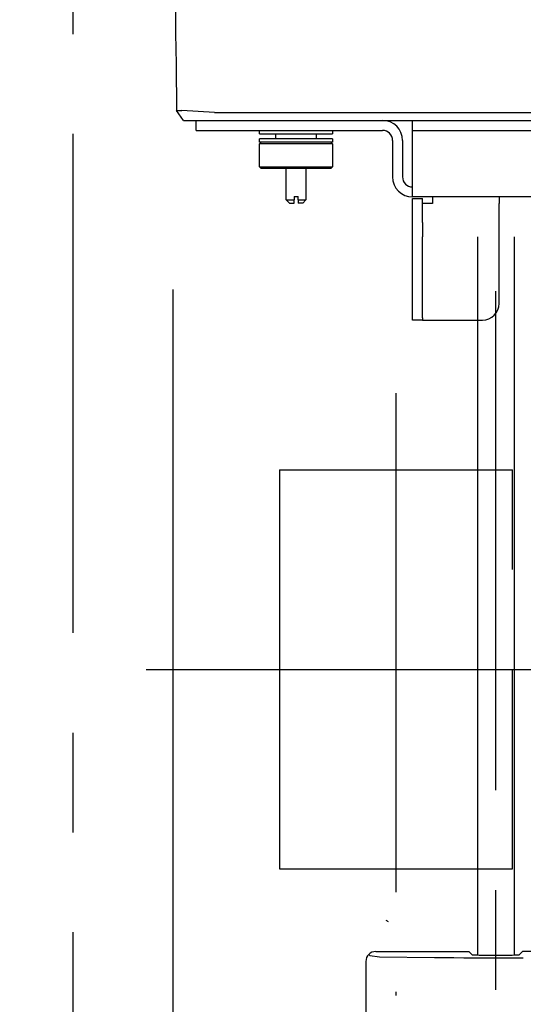
# Model space of a CAD drawing. Units: millimetres. Extents: x -395 to -4, y 7 to 287.
# Drawn here: x -321 to -314, y 82 to 97 of the extents above; entities that cross this region are included whole.
import ezdxf

# ---------------------------------------------------------------- set-up
doc = ezdxf.new("R2010")
doc.units = ezdxf.units.MM
for name, pattern in [('CENTER', [12, 7.5, -1.5, 1.5, -1.5]), ('DASHED', [4.5, 3, -1.5]), ('PHANTOM', [15, 7.5, -1.5, 1.5, -1.5, 1.5, -1.5])]:
    doc.linetypes.add(name, pattern=pattern)
doc.styles.get("Standard").update_dxf_attribs({"font": 'ROMANS', "bigfont": 'BIGFONT'})
doc.dimstyles.new('ISO-25', dxfattribs={"dimtxt": 2.5, "dimasz": 2.5, "dimexe": 1.25, "dimexo": 0.625, "dimtad": 1, "dimtxsty": 'Standard', "dimcen": 2.5, "dimadec": 0, "dimazin": 0, "dimtfac": 1, "dimtmove": 0, "dimatfit": 3, "dimfxl": 1, "dimarcsym": 0})

# ---------------------------------------------------------------- blocks, each defined once
blk = doc.blocks.new('VIS-ULRA1LC0002')
at = {"color": 0, "linetype": 'Continuous'}
for p, q in [((-318.744, 95.177), (-318.664, 95.176)), ((-318.642, 95.027), (-318.744, 95.177)), ((-318.176, 95.148), (-318.664, 95.176)), ((-318.176, 95.148), (-309.451, 95.148)), ((-318.642, 95.027), (-309.451, 95.027))]:
    blk.add_line(p, q, dxfattribs=at)
blk.add_arc((181.2, 102.679), 500, 179.16124, 180.85976, dxfattribs=at)
blk = doc.blocks.new('VIS-ULRA1LC0005')
at = {"color": 0, "linetype": 'Continuous'}
for p, q in [((-318.451, 94.877), (-318.451, 95.027)), ((-318.451, 95.027), (-318.201, 95.027)), ((-318.201, 95.027), (-315.651, 95.027)), ((-315.201, 94.877), (-315.201, 95.027)), ((-315.201, 95.027), (-314.951, 95.027)), ((-314.951, 95.027), (-303.951, 95.027)), ((-318.451, 94.877), (-318.201, 94.877)), ((-318.201, 94.877), (-315.651, 94.877)), ((-315.201, 94.877), (-314.951, 94.877)), ((-315.201, 94.727), (-315.201, 94.877)), ((-314.951, 94.877), (-303.951, 94.877)), ((-315.501, 94.727), (-315.501, 94.177)), ((-315.351, 94.727), (-315.351, 94.177)), ((-315.201, 94.177), (-315.201, 94.727)), ((-315.201, 93.877), (-315.201, 94.177)), ((-303.701, 93.877), (-315.201, 93.877)), ((-315.201, 93.852), (-315.051, 93.852)), ((-315.201, 93.494), (-315.201, 93.852)), ((-315.051, 93.494), (-315.051, 93.852)), ((-314.901, 93.877), (-314.901, 93.777)), ((-313.901, 93.877), (-313.901, 93.777)), ((-314.901, 93.777), (-315.051, 93.777)), ((-313.901, 92.277), (-313.901, 93.777)), ((-315.201, 93.279), (-315.201, 93.494)), ((-315.051, 93.494), (-315.051, 93.279)), ((-315.201, 92.061), (-315.201, 93.279)), ((-315.051, 92.061), (-315.051, 93.279)), ((-315.201, 92.027), (-315.201, 92.061)), ((-315.051, 92.061), (-315.051, 92.027)), ((-315.051, 92.027), (-315.201, 92.027)), ((-315.051, 92.027), (-314.901, 92.027)), ((-314.901, 92.027), (-314.151, 92.027))]:
    blk.add_line(p, q, dxfattribs=at)
at = {"color": 112, "linetype": 'Continuous'}
for p, q in [((-317.501, 94.877), (-316.401, 94.877)), ((-317.501, 94.827), (-317.501, 94.877)), ((-316.401, 94.877), (-316.401, 94.827)), ((-317.501, 94.827), (-316.401, 94.827)), ((-316.401, 94.752), (-317.501, 94.752)), ((-317.501, 94.702), (-317.501, 94.752)), ((-317.253, 94.752), (-317.253, 94.827)), ((-316.646, 94.827), (-316.646, 94.752)), ((-316.401, 94.752), (-316.401, 94.702)), ((-317.501, 94.677), (-317.476, 94.702)), ((-316.401, 94.702), (-317.501, 94.702)), ((-317.501, 94.327), (-317.501, 94.677)), ((-316.951, 94.677), (-317.501, 94.677)), ((-316.401, 94.677), (-316.951, 94.677)), ((-316.426, 94.702), (-316.401, 94.677)), ((-316.401, 94.677), (-316.401, 94.327)), ((-317.501, 94.327), (-316.951, 94.327)), ((-317.476, 94.302), (-317.501, 94.327)), ((-316.951, 94.302), (-317.476, 94.302)), ((-317.101, 93.832), (-317.101, 94.302)), ((-316.951, 94.327), (-316.401, 94.327)), ((-316.426, 94.302), (-316.951, 94.302)), ((-316.801, 94.302), (-316.801, 93.832)), ((-316.401, 94.327), (-316.426, 94.302)), ((-317.051, 93.782), (-317.101, 93.832)), ((-317.101, 93.832), (-316.981, 93.832)), ((-316.981, 93.882), (-316.981, 93.832)), ((-316.981, 93.882), (-316.921, 93.882)), ((-316.921, 93.832), (-316.921, 93.882)), ((-316.921, 93.832), (-316.801, 93.832)), ((-316.801, 93.832), (-316.851, 93.782)), ((-317.051, 93.782), (-316.981, 93.782)), ((-316.851, 93.782), (-316.921, 93.782))]:
    blk.add_line(p, q, dxfattribs=at)
at = {"color": 0, "linetype": 'Continuous'}
for centre, radius, start, end in [((-315.651, 94.727), 0.3, 0, 90), ((-315.651, 94.727), 0.15, 0, 90), ((-315.201, 94.177), 0.3, 180, 270), ((-315.201, 94.177), 0.15, 180, 270), ((-314.151, 92.277), 0.25, 270, 0)]:
    blk.add_arc(centre, radius, start, end, dxfattribs=at)
at = {"color": 112, "linetype": 'Continuous'}
for points, knots in [([(-316.981, 93.782), (-316.981, 93.783), (-316.981, 93.785), (-316.981, 93.787), (-316.981, 93.79), (-316.981, 93.793), (-316.981, 93.796), (-316.981, 93.799), (-316.981, 93.802), (-316.981, 93.805), (-316.981, 93.808), (-316.981, 93.811), (-316.981, 93.814), (-316.981, 93.817), (-316.981, 93.82), (-316.981, 93.823), (-316.981, 93.826), (-316.981, 93.829), (-316.981, 93.831), (-316.981, 93.832)], [0, 0, 0, 0, 0.00291877, 0.00584148, 0.00876787, 0.01169768, 0.01463067, 0.01756659, 0.02050517, 0.02344617, 0.02638936, 0.0293346, 0.0322818, 0.03523085, 0.03818163, 0.04113405, 0.04408799, 0.04704335, 0.05, 0.05, 0.05, 0.05]), ([(-316.921, 93.832), (-316.921, 93.831), (-316.921, 93.829), (-316.921, 93.826), (-316.921, 93.823), (-316.921, 93.82), (-316.921, 93.817), (-316.921, 93.814), (-316.921, 93.811), (-316.921, 93.808), (-316.921, 93.805), (-316.921, 93.802), (-316.921, 93.799), (-316.921, 93.796), (-316.921, 93.793), (-316.921, 93.79), (-316.921, 93.787), (-316.921, 93.785), (-316.921, 93.783), (-316.921, 93.782)], [0, 0, 0, 0, 0.00295665, 0.00591201, 0.00886595, 0.01181837, 0.01476915, 0.0177182, 0.0206654, 0.02361064, 0.02655383, 0.02949483, 0.03243341, 0.03536933, 0.03830232, 0.04123213, 0.04415852, 0.04708123, 0.05, 0.05, 0.05, 0.05])]:
    blk.add_open_spline(points, degree=3, knots=knots, dxfattribs=at)
blk = doc.blocks.new('VIS-ULRA1LC0013')
at = {"color": 0, "linetype": 'CENTER'}
blk.add_line((-313.951, 72.96), (-313.951, 93.777), dxfattribs=at)
at = {"color": 0, "linetype": 'Continuous'}
for p, q in [((-314.224, 93.277), (-314.224, 82.48)), ((-313.674, 93.277), (-313.674, 82.479)), ((-315.841, 82.475), (-315.858, 82.492)), ((-315.841, 82.475), (-315.699, 82.456)), ((-315.752, 82.536), (-314.354, 82.536)), ((-315.699, 82.456), (-314.872, 82.446)), ((-314.872, 82.446), (-314.729, 82.445)), ((-314.729, 82.445), (-314.58, 82.444)), ((-314.58, 82.444), (-314.431, 82.443)), ((-314.431, 82.443), (-314.282, 82.443)), ((-314.354, 82.536), (-314.302, 82.484)), ((-314.299, 82.483), (-314.302, 82.484)), ((-314.29, 82.482), (-314.299, 82.483)), ((-314.275, 82.481), (-314.29, 82.482)), ((-314.282, 82.443), (-314.133, 82.443)), ((-314.255, 82.481), (-314.275, 82.481)), ((-314.229, 82.48), (-314.255, 82.481)), ((-314.2, 82.479), (-314.229, 82.48)), ((-314.166, 82.479), (-314.2, 82.479)), ((-314.129, 82.478), (-314.166, 82.479)), ((-314.133, 82.443), (-313.984, 82.442)), ((-314.089, 82.478), (-314.129, 82.478)), ((-314.045, 82.478), (-314.089, 82.478)), ((-314, 82.478), (-314.045, 82.478)), ((-313.952, 82.478), (-314, 82.478)), ((-313.984, 82.442), (-313.835, 82.442)), ((-313.905, 82.478), (-313.952, 82.478)), ((-313.859, 82.478), (-313.905, 82.478)), ((-313.816, 82.478), (-313.859, 82.478)), ((-313.835, 82.442), (-313.686, 82.443)), ((-313.776, 82.478), (-313.816, 82.478)), ((-313.738, 82.479), (-313.776, 82.478)), ((-313.705, 82.479), (-313.738, 82.479)), ((-313.675, 82.48), (-313.705, 82.479)), ((-313.686, 82.443), (-313.537, 82.443)), ((-313.65, 82.481), (-313.675, 82.48)), ((-313.63, 82.481), (-313.65, 82.481)), ((-313.615, 82.482), (-313.63, 82.481)), ((-313.606, 82.483), (-313.615, 82.482)), ((-313.602, 82.484), (-313.606, 82.483)), ((-313.602, 82.484), (-313.55, 82.536)), ((-312.152, 82.536), (-313.55, 82.536)), ((-315.902, 82.386), (-315.902, 76.036))]:
    blk.add_line(p, q, dxfattribs=at)
blk.add_arc((-315.752, 82.386), 0.15, 90, 180, dxfattribs=at)
blk = doc.blocks.new('VIS-ULRA1LC0014')
at = {"color": 0, "linetype": 'CENTER'}
for p, q in [((-315.451, 90.929), (-315.451, 81.876)), ((-319.201, 86.777), (-311.701, 86.777))]:
    blk.add_line(p, q, dxfattribs=at)
at = {"color": 0, "linetype": 'Continuous'}
for p, q in [((-317.201, 89.777), (-317.201, 83.777)), ((-317.201, 89.777), (-314.224, 89.777)), ((-317.201, 83.777), (-314.224, 83.777)), ((-315.6, 83.01), (-315.584, 82.999)), ((-315.584, 82.999), (-315.576, 82.993)), ((-315.576, 82.993), (-315.567, 82.989))]:
    blk.add_line(p, q, dxfattribs=at)
at = {"color": 0, "linetype": 'DASHED'}
for p, q in [((-314.224, 89.777), (-313.701, 89.777)), ((-313.701, 83.777), (-313.701, 89.777)), ((-314.224, 83.777), (-313.701, 83.777))]:
    blk.add_line(p, q, dxfattribs=at)
blk = doc.blocks.new('_DOT')
at = {"color": 0, "linetype": 'ByBlock', "lineweight": -2}
blk.add_line((-0.5, 0), (-1, 0), dxfattribs=at)
at = {"color": 0, "linetype": 'ByBlock', "const_width": 0.5}
blk.add_lwpolyline([(-0.25, 0, 1), (0.25, 0, 1)], format="xyb", close=True, dxfattribs=at)
blk = doc.blocks.new('*D20')
at = {"color": 0, "lineweight": -2}
for p, q in [((-331.401, 95.027), (-334.301, 95.027)), ((-332.301, 59.777), (-332.301, 94.027)), ((-322.841, 58.777), (-334.301, 58.777))]:
    blk.add_line(p, q, dxfattribs=at)
at = {"layer": 'Defpoints', "color": 0}
for p in [(-332.301, 95.027), (-328.861, 95.027), (-320.301, 58.777)]:
    blk.add_point(p, dxfattribs=at)
at = {"color": 0, "lineweight": -2}
for p, rotation in [((-332.301, 95.027), 90), ((-332.301, 58.777), 270)]:
    blk.add_blockref('_DOT', p, dxfattribs=dict(at, rotation=rotation))
at = {"color": 0, "insert": (-334.176, 76.927), "char_height": 2.5, "attachment_point": 5, "rotation": 90}
blk.add_mtext('725', dxfattribs=at)
blk = doc.blocks.new('*D22')
at = {"color": 0, "lineweight": -2}
for p, q in [((-321.282, 110.327), (-334.301, 110.327)), ((-332.301, 95.027), (-332.301, 109.327))]:
    blk.add_line(p, q, dxfattribs=at)
at = {"layer": 'Defpoints', "color": 0}
for p in [(-332.301, 110.327), (-318.742, 110.327), (-318.642, 95.027)]:
    blk.add_point(p, dxfattribs=at)
at = {"color": 0, "lineweight": -2, "rotation": 90}
blk.add_blockref('_DOT', (-332.301, 110.327), dxfattribs=at)
at = {"color": 0, "insert": (-334.176, 102.526), "char_height": 2.5, "attachment_point": 5, "rotation": 90}
blk.add_mtext('306', dxfattribs=at)
blk = doc.blocks.new('_NONE')
blk = doc.blocks.new('*D31')
at = {"color": 0, "lineweight": -2}
for p, q in [((-318.801, 51.777), (-343.762, 51.777)), ((-317.801, 51.777), (-312.951, 51.777))]:
    blk.add_line(p, q, dxfattribs=at)
at = {"layer": 'Defpoints', "color": 0}
for p in [(-318.801, 102.679), (-311.951, 95.7), (-311.951, 51.777)]:
    blk.add_point(p, dxfattribs=at)
at = {"color": 0, "lineweight": -2, "rotation": 180}
blk.add_blockref('_DOT', (-318.801, 51.777), dxfattribs=at)
at = {"color": 0, "lineweight": -2}
blk.add_blockref('_DOT', (-311.951, 51.777), dxfattribs=at)
at = {"color": 0, "insert": (-332.78, 53.652), "char_height": 2.5, "attachment_point": 5}
blk.add_mtext('（ブラケット）１３７', dxfattribs=at)
blk = doc.blocks.new('*D32')
at = {"color": 0, "lineweight": -2}
for p, q in [((-312.951, 50.625), (-312.951, 44.777)), ((-318.801, 46.777), (-343.404, 46.777)), ((-317.801, 46.777), (-313.951, 46.777))]:
    blk.add_line(p, q, dxfattribs=at)
at = {"layer": 'Defpoints', "color": 0}
for p in [(-318.801, 102.679), (-312.951, 53.165), (-312.951, 46.777)]:
    blk.add_point(p, dxfattribs=at)
at = {"color": 0, "lineweight": -2, "rotation": 180}
blk.add_blockref('_DOT', (-318.801, 46.777), dxfattribs=at)
at = {"color": 0, "lineweight": -2}
blk.add_blockref('_DOT', (-312.951, 46.777), dxfattribs=at)
at = {"color": 0, "insert": (-332.422, 48.652), "char_height": 2.5, "attachment_point": 5}
blk.add_mtext('（ブラケット）１１７', dxfattribs=at)
blk = doc.blocks.new('*D34')
at = {"color": 0, "lineweight": -2}
for p, q in [((-303.084, 95.777), (-271.701, 95.777)), ((-273.701, 59.777), (-273.701, 94.777))]:
    blk.add_line(p, q, dxfattribs=at)
at = {"layer": 'Defpoints', "color": 0}
for p in [(-305.624, 95.777), (-273.701, 95.777), (-320.301, 58.777)]:
    blk.add_point(p, dxfattribs=at)
at = {"color": 0, "lineweight": -2}
for p, rotation in [((-273.701, 95.777), 90), ((-273.701, 58.777), 270)]:
    blk.add_blockref('_DOT', p, dxfattribs=dict(at, rotation=rotation))
at = {"color": 0, "insert": (-275.576, 77.277), "char_height": 2.5, "attachment_point": 5, "rotation": 90}
blk.add_mtext('７４０（ブラケット）', dxfattribs=at)
blk = doc.blocks.new('*D36')
at = {"color": 0, "lineweight": -2}
for p, q in [((-298.689, 84.525), (-276.701, 84.525)), ((-278.701, 83.525), (-278.701, 59.777)), ((-278.701, 58.777), (-278.701, 43.817))]:
    blk.add_line(p, q, dxfattribs=at)
at = {"layer": 'Defpoints', "color": 0}
for p in [(-301.229, 84.525), (-320.301, 58.777), (-278.701, 58.777)]:
    blk.add_point(p, dxfattribs=at)
at = {"color": 0, "lineweight": -2}
for p, rotation in [((-278.701, 84.525), 90), ((-278.701, 58.777), 270)]:
    blk.add_blockref('_DOT', p, dxfattribs=dict(at, rotation=rotation))
at = {"color": 0, "insert": (-280.576, 58.014), "char_height": 2.5, "attachment_point": 5, "rotation": 90}
blk.add_mtext('（電気温水器）\u3000\u3000\u3000５１５', dxfattribs=at)
blk = doc.blocks.new('*D37')
at = {"color": 0, "lineweight": -2}
for p, q in [((-318.801, 92.487), (-318.801, 34.777)), ((-298.251, 40.795), (-298.251, 34.777)), ((-318.801, 36.777), (-334.525, 36.777)), ((-317.801, 36.777), (-299.251, 36.777))]:
    blk.add_line(p, q, dxfattribs=at)
at = {"layer": 'Defpoints', "color": 0}
for p in [(-318.801, 95.027), (-298.251, 43.335), (-298.251, 36.777)]:
    blk.add_point(p, dxfattribs=at)
at = {"color": 0, "lineweight": -2, "rotation": 180}
blk.add_blockref('_DOT', (-318.801, 36.777), dxfattribs=at)
at = {"color": 0, "lineweight": -2}
blk.add_blockref('_DOT', (-298.251, 36.777), dxfattribs=at)
at = {"color": 0, "insert": (-320.329, 38.652), "char_height": 2.5, "attachment_point": 5}
blk.add_mtext('（電気温水器）\u3000\u3000\u3000４１１', dxfattribs=at)
blk = doc.blocks.new('*D40')
at = {"color": 0, "lineweight": -2}
for p, q in [((-300.851, 50.731), (-300.851, 39.777)), ((-318.801, 41.777), (-334.275, 41.777)), ((-317.801, 41.777), (-301.851, 41.777))]:
    blk.add_line(p, q, dxfattribs=at)
at = {"layer": 'Defpoints', "color": 0}
for p in [(-318.801, 102.679), (-300.851, 53.271), (-300.851, 41.777)]:
    blk.add_point(p, dxfattribs=at)
at = {"color": 0, "lineweight": -2, "rotation": 180}
blk.add_blockref('_DOT', (-318.801, 41.777), dxfattribs=at)
at = {"color": 0, "lineweight": -2}
blk.add_blockref('_DOT', (-300.851, 41.777), dxfattribs=at)
at = {"color": 0, "insert": (-321.15, 43.652), "char_height": 2.5, "attachment_point": 5}
blk.add_mtext('（電気温水器）\u3000\u3000３５９', dxfattribs=at)
blk = doc.blocks.new('*D42')
at = {"color": 0, "lineweight": -2}
for p, q in [((-316.741, 106.652), (-329.301, 106.652)), ((-327.301, 59.777), (-327.301, 105.652)), ((-331.761, 58.777), (-325.301, 58.777))]:
    blk.add_line(p, q, dxfattribs=at)
at = {"layer": 'Defpoints', "color": 0}
for p in [(-327.301, 106.652), (-314.201, 106.652), (-334.301, 58.777)]:
    blk.add_point(p, dxfattribs=at)
at = {"color": 0, "lineweight": -2}
for p, rotation in [((-327.301, 106.652), 90), ((-327.301, 58.777), 270)]:
    blk.add_blockref('_DOT', p, dxfattribs=dict(at, rotation=rotation))
at = {"color": 0, "insert": (-329.176, 82.714), "char_height": 2.5, "attachment_point": 5, "rotation": 90}
blk.add_mtext('９５７．５（手洗器固定）', dxfattribs=at)

msp = doc.modelspace()

# ---------------------------------------------------------------- linework, layer by layer
at = {"color": 7, "linetype": 'PHANTOM'}
msp.add_line((-320.301, 124.825), (-320.301, 58.777), dxfattribs=at)

# ---------------------------------------------------------------- block references
at = {"color": 7}
for name in ['VIS-ULRA1LC0002', 'VIS-ULRA1LC0005', 'VIS-ULRA1LC0013', 'VIS-ULRA1LC0014']:
    msp.add_blockref(name, (0, 0), dxfattribs=at)

# ---------------------------------------------------------------- dimensions: what is measured, and where the dimension line sits
for base, p1, p2, angle, text, override, picture, middle in [((-332.301, 110.327), (-318.642, 95.027), (-318.742, 110.327), 270, '306', {"dimtxt": 2.5, "dimasz": 1, "dimexe": 2, "dimexo": 2.54, "dimgap": 0.625, "dimtad": 1, "dimtih": 0, "dimtoh": 0, "dimdec": 0, "dimdsep": 46, "dimblk1": 'NONE', "dimblk2": 'DOT', "dimsah": 1, "dimse1": 1, "dimse2": 0, "dimtmove": 0}, '*D22', (-332.301, 102.526)), ((-327.301, 106.652), (-334.301, 58.777), (-314.201, 106.652), 270, '９５７．５（手洗器固定）', {"dimtxt": 2.5, "dimasz": 1, "dimexe": 2, "dimexo": 2.54, "dimgap": 0.625, "dimtad": 1, "dimtih": 0, "dimtoh": 0, "dimdec": 1, "dimdsep": 46, "dimblk1": 'DOT', "dimblk2": 'DOT', "dimsah": 1, "dimse1": 0, "dimse2": 0, "dimtmove": 0}, '*D42', (-327.301, 82.714)), ((-311.951, 51.777), (-318.801, 102.679), (-311.951, 95.7), 180, '（ブラケット）１３７', {"dimtxt": 2.5, "dimasz": 1, "dimexe": 2, "dimexo": 2.54, "dimgap": 0.625, "dimtad": 1, "dimtih": 0, "dimtoh": 0, "dimdec": 0, "dimdsep": 46, "dimblk1": 'DOT', "dimblk2": 'DOT', "dimsah": 1, "dimse1": 1, "dimse2": 1, "dimtmove": 0}, '*D31', (-332.78, 51.777)), ((-312.951, 46.777), (-318.801, 102.679), (-312.951, 53.165), 180, '（ブラケット）１１７', {"dimtxt": 2.5, "dimasz": 1, "dimexe": 2, "dimexo": 2.54, "dimgap": 0.625, "dimtad": 1, "dimtih": 0, "dimtoh": 0, "dimdec": 0, "dimdsep": 46, "dimblk1": 'DOT', "dimblk2": 'DOT', "dimsah": 1, "dimse1": 1, "dimse2": 0, "dimtmove": 0}, '*D32', (-332.422, 46.777)), ((-300.851, 41.777), (-318.801, 102.679), (-300.851, 53.271), 180, '（電気温水器）\u3000\u3000３５９', {"dimtxt": 2.5, "dimasz": 1, "dimexe": 2, "dimexo": 2.54, "dimgap": 0.625, "dimtad": 1, "dimtih": 0, "dimtoh": 0, "dimdec": 0, "dimdsep": 46, "dimblk1": 'DOT', "dimblk2": 'DOT', "dimsah": 1, "dimse1": 1, "dimse2": 0, "dimtmove": 0}, '*D40', (-321.15, 41.777)), ((-273.701, 95.777), (-320.301, 58.777), (-305.624, 95.777), 270, '７４０（ブラケット）', {"dimtxt": 2.5, "dimasz": 1, "dimexe": 2, "dimexo": 2.54, "dimgap": 0.625, "dimtad": 1, "dimtih": 0, "dimtoh": 0, "dimdec": 0, "dimdsep": 46, "dimblk1": 'DOT', "dimblk2": 'DOT', "dimsah": 1, "dimse1": 1, "dimse2": 0, "dimtmove": 0}, '*D34', (-273.701, 77.277)), ((-332.301, 95.027), (-320.301, 58.777), (-328.861, 95.027), 270, '725', {"dimtxt": 2.5, "dimasz": 1, "dimexe": 2, "dimexo": 2.54, "dimgap": 0.625, "dimtad": 1, "dimtih": 0, "dimtoh": 0, "dimdec": 0, "dimdsep": 46, "dimblk1": 'DOT', "dimblk2": 'DOT', "dimsah": 1, "dimse1": 0, "dimse2": 0, "dimtmove": 0}, '*D20', (-332.301, 76.927)), ((-298.251, 36.777), (-318.801, 95.027), (-298.251, 43.335), 180, '（電気温水器）\u3000\u3000\u3000４１１', {"dimtxt": 2.5, "dimasz": 1, "dimexe": 2, "dimexo": 2.54, "dimgap": 0.625, "dimtad": 1, "dimtih": 0, "dimtoh": 0, "dimdec": 0, "dimdsep": 46, "dimblk1": 'DOT', "dimblk2": 'DOT', "dimsah": 1, "dimse1": 0, "dimse2": 0, "dimtmove": 0}, '*D37', (-320.329, 36.777)), ((-278.701, 58.777), (-301.229, 84.525), (-320.301, 58.777), 90, '（電気温水器）\u3000\u3000\u3000５１５', {"dimtxt": 2.5, "dimasz": 1, "dimexe": 2, "dimexo": 2.54, "dimgap": 0.625, "dimtad": 1, "dimtih": 0, "dimtoh": 0, "dimdec": 0, "dimdsep": 46, "dimblk1": 'DOT', "dimblk2": 'DOT', "dimsah": 1, "dimse1": 0, "dimse2": 1, "dimtmove": 0}, '*D36', (-278.701, 58.014))]:
    dim = msp.add_linear_dim(base=base, p1=p1, p2=p2, angle=angle, text=text, dimstyle='ISO-25', override=override, dxfattribs=at)
    dim.commit()
    dim.dimension.update_dxf_attribs({"geometry": picture, "text_midpoint": middle, "dimtype": 160})

doc.saveas('drawing.dxf')
